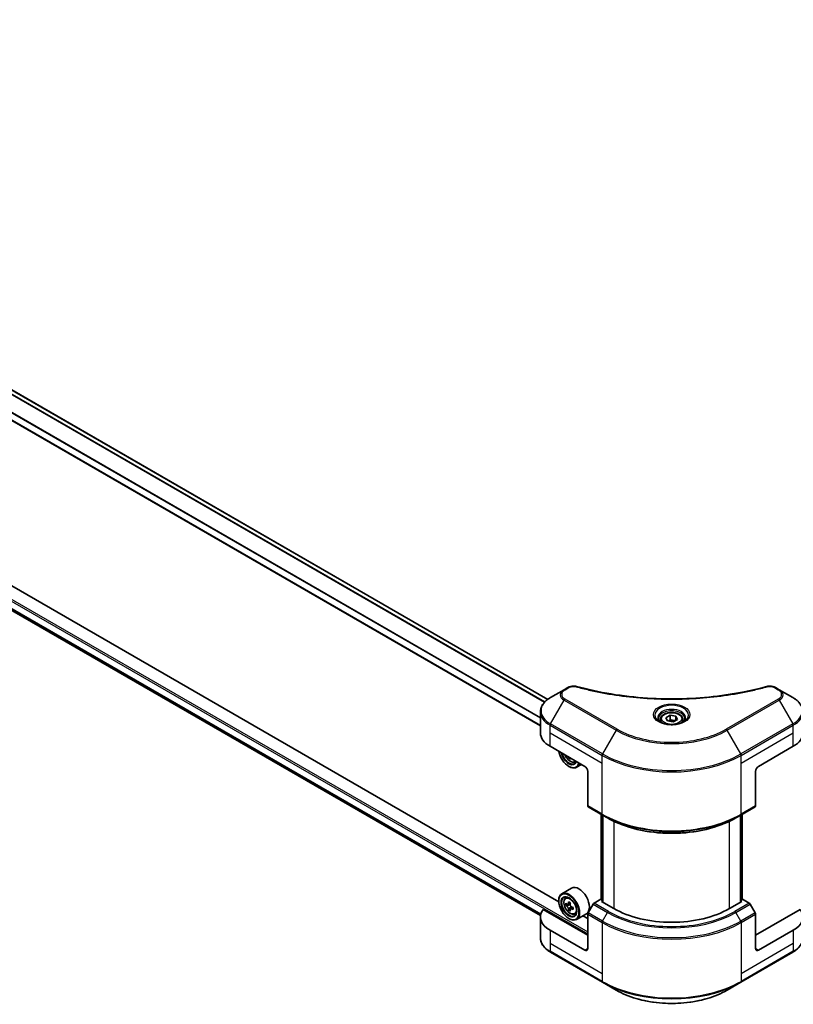
# Model space of a CAD drawing. Units: millimetres. Extents: x 87 to 12073, y 48 to 2015.
# Drawn here: x 868 to 1095, y 369 to 657 of the extents above; entities that cross this region are included whole.
import ezdxf

# ---------------------------------------------------------------- set-up
doc = ezdxf.new("R2010")
doc.units = ezdxf.units.MM
doc.header["$LTSCALE"] = 6
doc.layers.add('Visible (ISO)', color=7, linetype='Continuous', lineweight=35)
doc.layers.add('Visible Narrow (ISO)', color=7, linetype='Continuous', lineweight=25)

msp = doc.modelspace()

# ---------------------------------------------------------------- linework, layer by layer
at = {"layer": 'Visible (ISO)'}
for p, q in [((1022.6236, 458.0489), (677.6418, 657.2243)), ((1020.4998, 450.3115), (673.4275, 650.6938)), ((675.664, 593.7845), (1020.5189, 394.6824)), ((1025.8647, 398.7379), (852.1984, 499.0042)), ((1027.4299, 460.8876), (1023.4358, 458.5816)), ((1028.5645, 461.5426), (1027.4299, 460.8876)), ((1090.4695, 460.8876), (1089.335, 461.5426)), ((1094.4637, 458.5816), (1090.4695, 460.8876)), ((1020.4998, 448.222), (1020.4998, 454.3877)), ((1057.2767, 452.6939), (1058.5015, 453.401)), ((1058.5015, 453.401), (1060.1745, 453.1422)), ((1058.5015, 452.1273), (1058.5015, 453.401)), ((1060.1745, 453.1422), (1060.6228, 452.1763)), ((1060.1745, 451.9174), (1060.1745, 453.1422)), ((1055.6497, 452.1411), (1055.6497, 451.3972)), ((1057.725, 451.728), (1057.2767, 452.6939)), ((1059.398, 451.4692), (1057.725, 451.728)), ((1060.6228, 452.1763), (1059.398, 451.4692)), ((1062.2497, 452.1411), (1062.2497, 451.3972)), ((1023.3116, 444.3028), (1033.4939, 438.424)), ((1084.4056, 438.424), (1094.5879, 444.3028)), ((1028.9861, 441.0266), (1028.7443, 440.887)), ((1030.5008, 439.7193), (1030.9734, 439.8792)), ((1032.5106, 438.9917), (1031.0718, 438.161)), ((1028.827, 438.424), (1028.9118, 438.375)), ((1034.3424, 436.9543), (1034.3424, 426.8694)), ((1083.5571, 436.9543), (1083.5571, 426.8694)), ((1034.4667, 426.5947), (1038.7093, 424.1452)), ((1038.3099, 399.391), (1038.3099, 424.3758)), ((1038.7093, 424.1452), (1040.1579, 423.3089)), ((1038.7342, 424.1309), (1038.7342, 398.6562)), ((1079.1902, 424.1452), (1077.7416, 423.3089)), ((1079.1653, 398.6562), (1079.1653, 424.1309)), ((1079.1902, 424.1452), (1083.4328, 426.5947)), ((1079.5896, 424.3758), (1079.5896, 399.391)), ((1029.6368, 402.7284), (1026.7518, 401.0628)), ((1025.8571, 398.9872), (1025.8571, 399.0852)), ((1027.8158, 399.7891), (1028.216, 400.1408)), ((1029.2696, 398.4131), (1028.5525, 397.9991)), ((1038.1608, 399.4771), (1036.2152, 398.3538)), ((1038.7342, 399.1461), (1038.1608, 399.4771)), ((1038.4154, 398.8402), (1038.7342, 399.0243)), ((1041.9792, 396.7827), (1038.4154, 398.8402)), ((1079.4841, 398.8402), (1075.9203, 396.7827)), ((1079.7387, 399.4771), (1079.1653, 399.1461)), ((1079.1653, 399.0243), (1079.4841, 398.8402)), ((1081.6843, 398.3538), (1079.7387, 399.4771)), ((1034.3424, 388.9443), (1021.2613, 396.4967)), ((1028.4513, 397.9742), (1027.9488, 397.6841)), ((1028.6863, 398.0764), (1029.0497, 397.8666)), ((1029.2468, 396.5964), (1028.7443, 396.3063)), ((1030.0361, 397.0856), (1029.3189, 396.6716)), ((1029.4528, 397.1685), (1029.4528, 396.7489)), ((1030.5008, 395.1386), (1031.0054, 395.3093)), ((1035.9152, 398.0371), (1034.4667, 395.5282)), ((1083.4328, 395.5282), (1081.9843, 398.0371)), ((1096.6381, 396.4967), (1083.5571, 388.9443)), ((1020.4998, 394.3332), (1020.4998, 388.1674)), ((1028.827, 393.8433), (1028.9118, 393.7943)), ((1033.9568, 395.246), (1031.0718, 393.5803)), ((1034.3424, 393.8433), (1032.9349, 394.6559)), ((1034.3424, 385.0251), (1034.3424, 395.1101)), ((1083.5571, 385.0251), (1083.5571, 395.1101)), ((1033.4939, 384.5352), (1023.3116, 390.414)), ((1094.5879, 390.414), (1084.4056, 384.5352)), ((1023.4358, 383.9736), (1038.7093, 375.1554)), ((1079.1902, 375.1554), (1094.4637, 383.9736)), ((1038.7093, 375.1554), (1042.7034, 372.8494)), ((1075.196, 372.8494), (1079.1902, 375.1554))]:
    msp.add_line(p, q, dxfattribs=at)
for centre, major_axis, start_param, end_param in [((1030.0998, 448.222), (-9.6, 0), 0, 0.78539816), ((1087.7997, 448.222), (9.6, 0), 5.49778714, 6.28318531), ((1028.827, 441.8533), (2.1, -3.6373), 4.14295132, 6.85262297), ((1028.827, 441.8533), (1.62, -2.8059), 4.20847089, 6.7871034), ((1028.9118, 441.9023), (1.56, -2.702), 4.26003672, 6.73553756), ((1034.8176, 445.6182), (-4.3595, -7.5508), 5.6239855, 5.67068658), ((1035.0828, 444.2403), (8.5971, 0), 3.88335773, 3.9706239), ((1028.9118, 441.9023), (2.16, -3.7412), 5.49778714, 6.83022162), ((1035.3479, 445.312), (4.3595, 7.5508), 2.48239285, 2.52909393), ((1033.4939, 437.4442), (-0.6, 1.0392), 3.92699082, 5.49778714), ((1084.4056, 437.4442), (-0.6, -1.0392), 3.92699082, 5.49778714), ((1034.7667, 427.1143), (-0.3, -0.5196), 5.49778714, 6.28318531), ((1083.1328, 427.1143), (0.3, -0.5196), 0, 0.78539816), ((1028.9118, 397.3216), (2.16, -3.7412), 5.49778714, 10.21017612), ((1031.7968, 398.9872), (2.16, -3.7412), 0, 3.14159265), ((1028.9118, 397.3216), (1.56, -2.702), 2.37524496, 7.049533), ((1034.0221, 401.4967), (-4.2986, -7.4453), 5.45415406, 5.54142023), ((1035.0828, 401.1905), (-8.7189, 0), 0.61249873, 0.67680009), ((1034.8176, 401.0374), (-4.3595, -7.5508), 5.32488771, 5.38918907), ((1035.0828, 402.1091), (-8.5971, 0), 0.74176508, 0.82903125), ((1035.3479, 400.7313), (4.3595, 7.5508), 2.18329505, 2.24759641), ((1036.2152, 397.8639), (-0.3, -0.5196), 3.92699082, 4.71238898), ((1081.6843, 397.8639), (-0.3, 0.5196), 4.71238898, 5.49778714), ((1030.0998, 394.3332), (-9.6, 0), 5.88218392, 7.06858347), ((1035.0828, 400.5782), (8.7189, 0), 3.75409138, 3.81839274), ((1034.8176, 401.0374), (-4.3595, -7.5508), 5.60638522, 5.67068658), ((1035.0828, 399.6596), (8.5971, 0), 3.88335773, 3.9706239), ((1029.0497, 397.4012), (0.285, -0.4936), 1.79506236, 2.35619449), ((1035.3479, 400.7313), (4.3595, 7.5508), 2.46479257, 2.52909393), ((1029.0497, 397.4012), (0.285, -0.4936), 0.78539816, 1.3465303), ((1035.0828, 401.1905), (-8.7189, 0), 0.89399624, 0.9582976), ((1035.0828, 400.5782), (8.7189, 0), 4.03558889, 4.09989025), ((1036.1434, 400.272), (4.2986, 7.4453), 2.3125614, 2.39982758), ((1034.7667, 395.355), (-0.3, -0.5196), 4.71238898, 5.49778714), ((1058.9497, 406.5806), (-24, 0), 0.78539816, 2.35619449), ((1083.1328, 395.355), (-0.3, 0.5196), 3.92699082, 4.71238898), ((1087.7997, 394.3332), (9.6, 0), 5.49778714, 6.6841867), ((1033.4939, 385.515), (0.6, -1.0392), 5.49778714, 7.06858347), ((1084.4056, 385.515), (-0.6, -1.0392), 5.49778714, 7.06858347)]:
    msp.add_ellipse(centre, major_axis=major_axis, ratio=0.57735027, start_param=start_param, end_param=end_param, dxfattribs=at)
for major_axis in [(2.1, -3.6373), (-1.62, 2.8059)]:
    msp.add_ellipse((1028.827, 397.2726), major_axis=major_axis, ratio=0.57735027, dxfattribs=at)
for points, knots in [([(1028.5645, 461.5426), (1028.7867, 461.6709), (1029.0431, 461.7722), (1029.5766, 461.9082), (1029.8598, 461.9467), (1030.4074, 461.959), (1030.6797, 461.937), (1030.9887, 461.8709), (1031.0435, 461.8575), (1031.0974, 461.8427)], [0, 0, 0, 0, 0.072836875, 0.072836875, 0.143219194, 0.143219194, 0.209823141, 0.209823141, 0.224395958, 0.224395958, 0.224395958, 0.224395958]), ([(1031.0974, 461.8427), (1037.5802, 460.0594), (1044.6823, 458.8893), (1058.6317, 457.9966), (1065.6474, 458.1958), (1077.3257, 459.6226), (1082.2107, 460.5797), (1086.8021, 461.8427)], [0, 0, 0, 0, 1.7965518, 1.7965518, 3.5088591, 3.5088591, 4.78123692, 4.78123692, 4.78123692, 4.78123692]), ([(1086.8021, 461.8427), (1087.0296, 461.9053), (1087.276, 461.9408), (1087.7617, 461.9608), (1088.0066, 461.9467), (1088.4968, 461.8721), (1088.7458, 461.8063), (1089.0994, 461.6667), (1089.2213, 461.6082), (1089.335, 461.5426)], [0, 0, 0, 0, 0.061478285, 0.061478285, 0.121667356, 0.121667356, 0.18735111, 0.18735111, 0.224619233, 0.224619233, 0.224619233, 0.224619233]), ([(1023.4358, 458.5816), (1023.079, 458.3756), (1022.7475, 458.1518), (1022.1432, 457.6715), (1021.8703, 457.415), (1021.3914, 456.8724), (1021.1854, 456.5862), (1020.8494, 455.9891), (1020.7194, 455.678), (1020.5445, 455.0406), (1020.4998, 454.7142), (1020.4998, 454.3877)], [0, 0, 0, 0, 0.157079633, 0.157079633, 0.314159265, 0.314159265, 0.471238898, 0.471238898, 0.628318531, 0.628318531, 0.785398163, 0.785398163, 0.785398163, 0.785398163]), ([(1097.3997, 454.3877), (1097.3997, 454.7142), (1097.355, 455.0406), (1097.1801, 455.678), (1097.0501, 455.9891), (1096.7141, 456.5862), (1096.5081, 456.8724), (1096.0292, 457.415), (1095.7563, 457.6715), (1095.152, 458.1518), (1094.8204, 458.3756), (1094.4637, 458.5816)], [3.926990817, 3.926990817, 3.926990817, 3.926990817, 4.08407045, 4.08407045, 4.241150082, 4.241150082, 4.398229715, 4.398229715, 4.555309348, 4.555309348, 4.71238898, 4.71238898, 4.71238898, 4.71238898]), ([(1055.6497, 452.1411), (1055.6497, 452.3468), (1055.6982, 452.5515), (1055.8845, 452.9465), (1056.0285, 453.1342), (1056.4081, 453.4873), (1056.6537, 453.6474), (1057.2159, 453.9138), (1057.5348, 454.0181), (1058.206, 454.1589), (1058.5579, 454.1959), (1059.2616, 454.2009), (1059.6132, 454.1694), (1060.2854, 454.0399), (1060.6057, 453.9417), (1061.1856, 453.683), (1061.4449, 453.5219), (1061.8657, 453.1463), (1062.0302, 452.9321), (1062.2088, 452.5189), (1062.2497, 452.3303), (1062.2497, 452.1411)], [2.35619449, 2.35619449, 2.35619449, 2.35619449, 2.62198886, 2.62198886, 2.91161337, 2.91161337, 3.23970828, 3.23970828, 3.57841915, 3.57841915, 3.91455234, 3.91455234, 4.24911174, 4.24911174, 4.58502719, 4.58502719, 4.92367944, 4.92367944, 5.25327908, 5.25327908, 5.49778714, 5.49778714, 5.49778714, 5.49778714]), ([(1055.7988, 451.2832), (1055.7583, 451.312), (1055.7196, 451.3413), (1055.5691, 451.4608), (1055.4715, 451.5533), (1055.3086, 451.738), (1055.2433, 451.83), (1055.1425, 452.0091), (1055.1069, 452.0961), (1055.0606, 452.2648), (1055.0497, 452.3465), (1055.0497, 452.4281)], [4.818017476, 4.818017476, 4.818017476, 4.818017476, 4.869468613, 4.869468613, 5.026548246, 5.026548246, 5.183627878, 5.183627878, 5.340707511, 5.340707511, 5.497787144, 5.497787144, 5.497787144, 5.497787144]), ([(1055.4678, 451.457), (1055.7996, 451.2654), (1056.1917, 451.0972), (1057.0613, 450.8316), (1057.5396, 450.735), (1058.533, 450.6281), (1059.0484, 450.6186), (1060.0582, 450.6895), (1060.5526, 450.7699), (1061.4637, 451.0089), (1061.8808, 451.1669), (1062.3056, 451.3862), (1062.3697, 451.4212), (1062.4317, 451.457)], [1.57079633, 1.57079633, 1.57079633, 1.57079633, 1.86959948, 1.86959948, 2.17192665, 2.17192665, 2.47714855, 2.47714855, 2.78265884, 2.78265884, 3.08573562, 3.08573562, 3.14159265, 3.14159265, 3.14159265, 3.14159265]), ([(1062.8497, 452.4281), (1062.8497, 452.3465), (1062.8389, 452.2648), (1062.7926, 452.0961), (1062.757, 452.0091), (1062.6562, 451.83), (1062.5909, 451.738), (1062.4279, 451.5533), (1062.3303, 451.4608), (1062.1799, 451.3413), (1062.1411, 451.312), (1062.1007, 451.2832)], [2.35619449, 2.35619449, 2.35619449, 2.35619449, 2.513274123, 2.513274123, 2.670353756, 2.670353756, 2.827433388, 2.827433388, 2.984513021, 2.984513021, 3.035964158, 3.035964158, 3.035964158, 3.035964158]), ([(1027.6627, 441.7906), (1027.6649, 441.7856), (1027.667, 441.7806), (1027.7825, 441.5138), (1027.9238, 441.2586), (1028.2483, 440.7858), (1028.4315, 440.5683), (1028.8246, 440.1914), (1029.0345, 440.0324), (1029.464, 439.7918), (1029.6839, 439.7101), (1030.1054, 439.6441), (1030.3081, 439.6556), (1030.4958, 439.7176), (1030.4983, 439.7185), (1030.5008, 439.7193)], [3.72305411, 3.72305411, 3.72305411, 3.72305411, 3.7294293, 3.7294293, 4.06151173, 4.06151173, 4.39336629, 4.39336629, 4.72719714, 4.72719714, 5.06192126, 5.06192126, 5.37861809, 5.37861809, 5.38284387, 5.38284387, 5.38284387, 5.38284387]), ([(1040.1579, 423.3089), (1042.1414, 422.1637), (1044.4275, 421.206), (1049.3883, 419.7466), (1052.0625, 419.2453), (1057.5457, 418.7439), (1060.3538, 418.7439), (1065.837, 419.2453), (1068.5112, 419.7466), (1073.472, 421.206), (1075.758, 422.1637), (1077.7416, 423.3089)], [1.57079633, 1.57079633, 1.57079633, 1.57079633, 1.88495559, 1.88495559, 2.19911486, 2.19911486, 2.51327412, 2.51327412, 2.82743339, 2.82743339, 3.14159265, 3.14159265, 3.14159265, 3.14159265]), ([(1027.8158, 399.7891), (1027.687, 399.6759), (1027.5844, 399.5314), (1027.4273, 399.1833), (1027.3792, 398.9747), (1027.3457, 398.5117), (1027.3649, 398.2549), (1027.4695, 397.7282), (1027.5552, 397.4583), (1027.7825, 396.9331), (1027.9238, 396.6779), (1028.2483, 396.205), (1028.4315, 395.9876), (1028.8246, 395.6107), (1029.0345, 395.4517), (1029.464, 395.2111), (1029.6839, 395.1294), (1030.1054, 395.0634), (1030.3081, 395.0749), (1030.4958, 395.1369), (1030.4983, 395.1378), (1030.5008, 395.1386)], [2.47113777, 2.47113777, 2.47113777, 2.47113777, 2.74963398, 2.74963398, 3.06145281, 3.06145281, 3.39508775, 3.39508775, 3.7294293, 3.7294293, 4.06151173, 4.06151173, 4.39336629, 4.39336629, 4.72719714, 4.72719714, 5.06192126, 5.06192126, 5.37861809, 5.37861809, 5.38284387, 5.38284387, 5.38284387, 5.38284387]), ([(1028.2856, 398.0378), (1028.3306, 398.0055), (1028.3797, 397.9832), (1028.4727, 397.9697), (1028.5166, 397.9784), (1028.5883, 398.0198), (1028.6209, 398.0552), (1028.6684, 398.1499), (1028.6832, 398.2091), (1028.6887, 398.2705)], [-0.2880009693, -0.2880009693, -0.2880009693, -0.2880009693, -0.2700640264, -0.2700640264, -0.2521270835, -0.2521270835, -0.2341901406, -0.2341901406, -0.2162531977, -0.2162531977, -0.2162531977, -0.2162531977]), ([(1028.6887, 396.7273), (1028.6832, 396.7824), (1028.6684, 396.8477), (1028.6209, 396.9825), (1028.5883, 397.0519), (1028.5166, 397.1762), (1028.4727, 397.2392), (1028.3797, 397.3476), (1028.3306, 397.3931), (1028.2856, 397.4254)], [0, 0, 0, 0, 0.0179369429, 0.0179369429, 0.0358738858, 0.0358738858, 0.0538108287, 0.0538108287, 0.0717477716, 0.0717477716, 0.0717477716, 0.0717477716]), ([(1029.219, 397.9643), (1029.2135, 397.9029), (1029.2188, 397.8321), (1029.2536, 397.69), (1029.283, 397.6187), (1029.3548, 397.4944), (1029.4018, 397.4333), (1029.5074, 397.3321), (1029.5661, 397.2922), (1029.6221, 397.2662)], [-0.2880009693, -0.2880009693, -0.2880009693, -0.2880009693, -0.2700640264, -0.2700640264, -0.2521270835, -0.2521270835, -0.2341901406, -0.2341901406, -0.2162531977, -0.2162531977, -0.2162531977, -0.2162531977]), ([(1029.6221, 396.6538), (1029.5661, 396.6798), (1029.5074, 396.6966), (1029.4018, 396.7028), (1029.3548, 396.6923), (1029.283, 396.6509), (1029.2536, 396.6172), (1029.2188, 396.5299), (1029.2135, 396.4762), (1029.219, 396.4211)], [0, 0, 0, 0, 0.0179369429, 0.0179369429, 0.0358738858, 0.0358738858, 0.0538108287, 0.0538108287, 0.0717477716, 0.0717477716, 0.0717477716, 0.0717477716]), ([(1023.4358, 383.9736), (1023.079, 384.1796), (1022.7475, 384.4033), (1022.1432, 384.8836), (1021.8703, 385.1401), (1021.3914, 385.6827), (1021.1854, 385.9689), (1020.8494, 386.566), (1020.7194, 386.8771), (1020.5445, 387.5146), (1020.4998, 387.841), (1020.4998, 388.1674)], [3.141592654, 3.141592654, 3.141592654, 3.141592654, 3.298672286, 3.298672286, 3.455751919, 3.455751919, 3.612831552, 3.612831552, 3.769911184, 3.769911184, 3.926990817, 3.926990817, 3.926990817, 3.926990817]), ([(1097.3997, 388.1674), (1097.3997, 387.841), (1097.355, 387.5146), (1097.1801, 386.8771), (1097.0501, 386.566), (1096.7141, 385.9689), (1096.5081, 385.6827), (1096.0292, 385.1401), (1095.7563, 384.8836), (1095.152, 384.4033), (1094.8204, 384.1796), (1094.4637, 383.9736)], [0.785398163, 0.785398163, 0.785398163, 0.785398163, 0.942477796, 0.942477796, 1.099557429, 1.099557429, 1.256637061, 1.256637061, 1.413716694, 1.413716694, 1.570796327, 1.570796327, 1.570796327, 1.570796327]), ([(1042.7034, 372.8494), (1044.4205, 371.8581), (1046.3977, 371.0299), (1050.6868, 369.7682), (1052.998, 369.335), (1057.7365, 368.9017), (1060.163, 368.9017), (1064.9014, 369.335), (1067.2127, 369.7682), (1071.5018, 371.0299), (1073.479, 371.8581), (1075.196, 372.8494)], [3.14159265, 3.14159265, 3.14159265, 3.14159265, 3.45575192, 3.45575192, 3.76991118, 3.76991118, 4.08407045, 4.08407045, 4.39822972, 4.39822972, 4.71238898, 4.71238898, 4.71238898, 4.71238898])]:
    msp.add_open_spline(points, degree=3, knots=knots, dxfattribs=at)
for points, weights in [([(1058.5015, 452.1273), (1058.2009, 451.8535), (1057.9402, 451.6947)], [2.47907954222, 2.65359322647, 2.66928636516]), ([(1060.0763, 451.8608), (1059.3001, 451.8088), (1058.5015, 452.1273)], [1.01523736138, 1.14666441016, 1])]:
    msp.add_rational_spline(points, weights, degree=2, dxfattribs=at)
at = {"layer": 'Visible Narrow (ISO)'}
for p, q in [((1021.6612, 457.1778), (676.5373, 656.4352)), ((1021.7948, 457.3218), (676.6353, 656.5997)), ((1022.5325, 457.9798), (677.5363, 657.1634)), ((1020.4998, 452.5178), (674.0711, 652.5285)), ((1020.4998, 452.6887), (674.0713, 652.6992)), ((1020.4998, 450.4332), (673.5835, 650.7254)), ((656.7474, 607.3408), (1034.3424, 389.3362)), ((657.002, 607.7817), (1034.3424, 389.9241)), ((674.0711, 595.2544), (1020.6122, 395.1788)), ((674.0711, 595.1743), (1020.5943, 395.1091)), ((675.6581, 593.789), (1020.519, 394.6835)), ((1027.7299, 460.8578), (1028.8645, 461.5129)), ((1089.035, 461.5129), (1090.1695, 460.8578)), ((1023.4358, 450.8867), (1027.4299, 457.8047)), ((1027.4299, 457.8047), (1042.7034, 448.9865)), ((1043.0034, 449.3032), (1027.7299, 458.1214)), ((1090.1695, 458.1214), (1074.896, 449.3032)), ((1075.196, 448.9865), (1090.4695, 457.8047)), ((1090.4695, 457.8047), (1094.4637, 450.8867)), ((1023.3116, 448.222), (1023.3116, 450.4685)), ((1023.3116, 450.4685), (1038.5851, 441.6504)), ((1038.7093, 442.0685), (1023.4358, 450.8867)), ((1094.4637, 450.8867), (1079.1902, 442.0685)), ((1079.3144, 441.6504), (1094.5879, 450.4685)), ((1094.5879, 448.222), (1094.5879, 450.4685)), ((1023.3116, 448.222), (1038.5851, 439.4038)), ((1023.3116, 444.3028), (1023.3116, 448.222)), ((1042.7034, 448.9865), (1038.7093, 442.0685)), ((1079.1902, 442.0685), (1075.196, 448.9865)), ((1079.3144, 439.4038), (1094.5879, 448.222)), ((1094.5879, 444.3028), (1094.5879, 448.222)), ((1038.5851, 439.4038), (1038.5851, 441.6504)), ((1079.3144, 439.4038), (1079.3144, 441.6504)), ((1038.5851, 424.4199), (1038.5851, 439.4038)), ((1079.3144, 424.4199), (1079.3144, 439.4038)), ((1038.5851, 424.4199), (1034.3424, 426.8694)), ((1038.4154, 399.3301), (1038.4154, 424.3149)), ((1083.5571, 426.8694), (1079.3144, 424.4199)), ((1079.4841, 424.3149), (1079.4841, 399.3301)), ((1038.8396, 398.5953), (1038.8396, 424.07)), ((1041.9792, 422.3501), (1041.9792, 396.7827)), ((1075.9203, 396.7827), (1075.9203, 422.3501)), ((1079.0599, 424.07), (1079.0599, 398.5953)), ((1028.6887, 398.2705), (1029.1323, 398.5266)), ((1040.4579, 395.9043), (1036.2152, 398.3538)), ((1081.6843, 398.3538), (1077.4416, 395.9043)), ((1028.2856, 397.4254), (1029.0497, 397.8666)), ((1029.4528, 397.1685), (1028.6887, 396.7273)), ((1030.0657, 396.91), (1029.6221, 396.6538)), ((1038.7093, 393.0787), (1034.4667, 395.5282)), ((1035.9152, 398.0371), (1040.1579, 395.5876)), ((1038.7093, 393.0787), (1040.1579, 395.5876)), ((1077.7416, 395.5876), (1081.9843, 398.0371)), ((1079.1902, 393.0787), (1077.7416, 395.5876)), ((1083.4328, 395.5282), (1079.1902, 393.0787)), ((1034.3424, 395.1101), (1038.5851, 392.6606)), ((1038.5851, 392.6606), (1038.5851, 377.6767)), ((1079.3144, 392.6606), (1083.5571, 395.1101)), ((1079.3144, 392.6606), (1079.3144, 377.6767)), ((1023.3116, 390.414), (1023.3116, 386.4948)), ((1094.5879, 390.414), (1094.5879, 386.4948)), ((1023.3116, 386.4948), (1023.3116, 384.2483)), ((1038.5851, 377.6767), (1023.3116, 386.4948)), ((1038.5851, 375.4301), (1023.3116, 384.2483)), ((1034.3424, 385.0251), (1033.4939, 384.5352)), ((1094.5879, 386.4948), (1079.3144, 377.6767)), ((1094.5879, 384.2483), (1079.3144, 375.4301)), ((1084.4056, 384.5352), (1083.5571, 385.0251)), ((1094.5879, 386.4948), (1094.5879, 384.2483)), ((1038.5851, 377.6767), (1038.5851, 375.4301)), ((1079.3144, 377.6767), (1079.3144, 375.4301))]:
    msp.add_line(p, q, dxfattribs=at)
for centre, major_axis, ratio, start_param, end_param in [((1030.9381, 461.2642), (0.1591, 0.5785), 0.35119009, 6.28221179, 6.94763605), ((1086.9614, 461.2642), (-0.1591, 0.5785), 0.35119009, 5.61873456, 6.28415883), ((1030.0998, 459.3461), (-3.7757, 0), 0.57735027, 5.49778714, 7.06858347), ((1030.0998, 459.4896), (-3.3515, 0), 0.57735027, 5.49778714, 7.06858347), ((1027.7299, 460.3679), (-0.3, 0.5196), 0.57735027, 5.49778714, 6.28318531), ((1028.8645, 461.023), (-0.3, 0.5196), 0.57735027, 5.49778714, 6.28318531), ((1089.035, 461.023), (0.3, 0.5196), 0.57735027, 0, 0.78539816), ((1090.1695, 460.3679), (0.3, 0.5196), 0.57735027, 0, 0.78539816), ((1087.7997, 459.4896), (3.3515, 0), 0.57735027, 5.49778714, 7.06858347), ((1087.7997, 459.3461), (3.7757, 0), 0.57735027, 5.49778714, 7.06858347), ((1030.0998, 454.7341), (-9.4243, 0), 0.57735027, 5.49778714, 7.06858347), ((1027.7299, 457.6315), (-0.3, -0.5196), 0.57735027, 3.92699082, 4.71238898), ((1058.9497, 453.4673), (-4.9243, 0), 0.57735027, 2.35619449, 7.06858347), ((1090.1695, 457.6315), (0.3, -0.5196), 0.57735027, 1.57079633, 2.35619449), ((1087.7997, 454.7341), (9.4243, 0), 0.57735027, 5.49778714, 7.06858347), ((1030.0998, 454.3877), (-9.6, 0), 0.57735027, 0, 0.78539816), ((1058.9497, 452.7745), (4.0757, 0), 0.57735027, 5.59811367, 10.10984959), ((1058.9497, 452.4281), (-3.9, 0), 0.57735027, 3.14159265, 6.28318531), ((1087.7997, 454.3877), (9.6, 0), 0.57735027, 5.49778714, 6.28318531), ((1023.7358, 450.7135), (0.3, 0.5196), 0.57735027, 1.57079633, 2.35619449), ((1058.9497, 452.1411), (-3.3, 0), 0.57735027, 0, 0.56017967), ((1058.9497, 452.1411), (3.3, 0), 0.57735027, 5.72300564, 6.28318531), ((1094.1637, 450.7135), (-0.3, 0.5196), 0.57735027, 3.92699082, 4.71238898), ((1043.0034, 448.8133), (-0.3, -0.5196), 0.57735027, 3.92699082, 4.71238898), ((1058.9497, 458.3663), (22.9757, 0), 0.57735027, 3.92699082, 5.49778714), ((1058.9497, 458.5098), (-22.5515, 0), 0.57735027, 0.78539816, 2.35619449), ((1074.896, 448.8133), (-0.3, 0.5196), 0.57735027, 4.71238898, 5.49778714), ((1029.1781, 442.056), (1.2678, -2.1959), 0.57735027, 4.51024609, 6.4853282), ((1039.0093, 441.8953), (0.3, 0.5196), 0.57735027, 1.57079633, 2.35619449), ((1058.9497, 453.4079), (28.8, 0), 0.57735027, 3.92699082, 5.49778714), ((1058.9497, 453.7543), (-28.6243, 0), 0.57735027, 0.78539816, 2.35619449), ((1078.8902, 441.8953), (-0.3, 0.5196), 0.57735027, 3.92699082, 4.71238898), ((1029.3133, 442.134), (1.3514, -2.3407), 0.57735027, 6.16824203, 6.44070536), ((1058.9497, 436.1774), (-28.8, 0), 0.57735027, 0.78539816, 2.35619449), ((1039.0093, 424.6648), (-0.3, -0.5196), 0.57735027, 5.49778714, 6.28318531), ((1058.9497, 435.831), (28.6243, 0), 0.57735027, 3.92699082, 5.49778714), ((1078.8902, 424.6648), (0.3, -0.5196), 0.57735027, 0, 0.78539816), ((1058.9497, 434.1584), (-26.5757, 0), 0.57735027, 0.78539816, 2.35619449), ((1029.3133, 397.5533), (-1.3514, 2.3407), 0.57735027, 5.85940152, 6.39812858), ((1029.3133, 397.5533), (1.3514, -2.3407), 0.57735027, 6.16824203, 6.70696909), ((1040.4579, 395.4144), (-0.3, -0.5196), 0.57735027, 3.92699082, 4.71238898), ((1058.9497, 406.4371), (26.5757, 0), 0.57735027, 3.92699082, 5.49778714), ((1058.9497, 406.5806), (-26.1515, 0), 0.57735027, 0.78539816, 2.35619449), ((1077.4416, 395.4144), (0.3, -0.5196), 0.57735027, 1.57079633, 2.35619449), ((1039.0093, 392.9055), (0.3, 0.5196), 0.57735027, 1.57079633, 2.35619449), ((1058.9497, 404.4181), (28.8, 0), 0.57735027, 3.92699082, 5.49778714), ((1058.9497, 404.7645), (-28.6243, 0), 0.57735027, 0.78539816, 2.35619449), ((1078.8902, 392.9055), (-0.3, 0.5196), 0.57735027, 3.92699082, 4.71238898), ((1030.0998, 388.1674), (-9.6, 0), 0.57735027, 0, 0.78539816), ((1087.7997, 388.1674), (9.6, 0), 0.57735027, 5.49778714, 6.28318531), ((1023.7358, 384.4932), (-0.3, -0.5196), 0.57735027, 5.49778714, 6.28318531), ((1094.1637, 384.4932), (0.3, -0.5196), 0.57735027, 0, 0.78539816), ((1058.9497, 387.1876), (-28.8, 0), 0.57735027, 0.78539816, 2.35619449), ((1039.0093, 375.675), (-0.3, -0.5196), 0.57735027, 5.49778714, 6.28318531), ((1058.9497, 386.8412), (28.6243, 0), 0.57735027, 3.92699082, 5.49778714), ((1078.8902, 375.675), (0.3, -0.5196), 0.57735027, 0, 0.78539816), ((1058.9497, 382.2292), (-22.9757, 0), 0.57735027, 0.78539816, 2.35619449)]:
    msp.add_ellipse(centre, major_axis=major_axis, ratio=ratio, start_param=start_param, end_param=end_param, dxfattribs=at)
for centre, major_axis in [((1058.9497, 453.6108), (5.3485, 0)), ((1058.9497, 452.4351), (2.94, 0)), ((1029.1781, 397.4753), (1.2678, -2.1959))]:
    msp.add_ellipse(centre, major_axis=major_axis, ratio=0.57735027, dxfattribs=at)
for points, knots in [([(1028.8645, 461.5129), (1029.0918, 461.6441), (1029.5648, 461.8084), (1030.3195, 461.8645), (1030.7446, 461.8073), (1030.9381, 461.7541)], [0, 0, 0, 0, 0.080358178, 0.133930297, 0.187502416, 0.187502416, 0.187502416, 0.187502416]), ([(1030.9381, 461.7541), (1032.1829, 461.4117), (1034.7097, 460.7719), (1039.8944, 459.6803), (1046.5806, 458.6772), (1057.5464, 457.8668), (1068.6445, 458.2746), (1078.0051, 459.6806), (1083.1898, 460.7717), (1085.7166, 461.4117), (1086.9614, 461.7541)], [0, 0, 0, 0, 0.34472946, 0.68945893, 1.37891786, 2.06837678, 3.44729464, 4.13675357, 4.48148303, 4.82621249, 4.82621249, 4.82621249, 4.82621249]), ([(1086.9614, 461.7541), (1087.1065, 461.794), (1087.4182, 461.846), (1088.1757, 461.8479), (1088.7319, 461.6879), (1089.035, 461.5129)], [0, 0, 0, 0, 0.040179465, 0.080358929, 0.187504168, 0.187504168, 0.187504168, 0.187504168])]:
    msp.add_open_spline(points, degree=3, knots=knots, dxfattribs=at)

doc.saveas('drawing.dxf')
